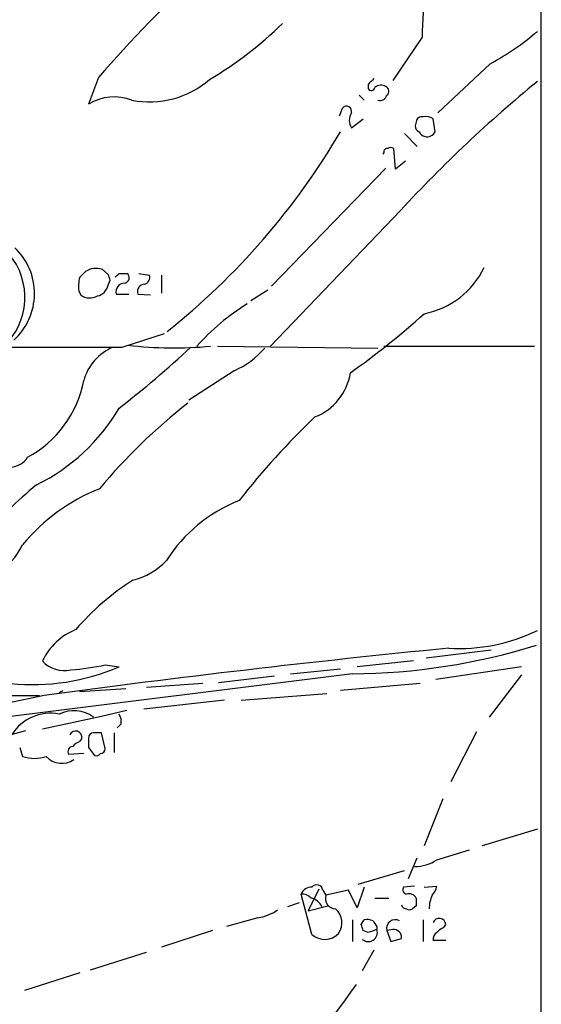
# Model space of a CAD drawing. Extents: x 4 to 1030, y 181291 to 182100.
# Drawn here: x 794 to 838, y 181562 to 181647 of the extents above; entities that cross this region are included whole.
import ezdxf

# ---------------------------------------------------------------- set-up
doc = ezdxf.new("R2010")
doc.units = 0
doc.header["$MEASUREMENT"] = 0
doc.layers.add('MAIN', color=5, linetype='CONTINUOUS')

msp = doc.modelspace()

# ---------------------------------------------------------------- linework, layer by layer
at = {"layer": 'MAIN'}
for p, q in [((838.3693, 181901.997), (838.454, 181296.6304)), ((828.2093, 181645.1184), (825.6693, 181641.393)), ((834.0513, 181642.8324), (829.564, 181638.599)), ((800.354, 181641.647), (799.5073, 181639.361)), ((823.5527, 181641.0544), (823.5527, 181640.7157)), ((822.7907, 181640.123), (823.214, 181639.6997)), ((821.0973, 181638.345), (821.3513, 181639.0224)), ((822.1133, 181637.329), (823.1293, 181638.091)), ((829.31, 181636.9904), (829.1407, 181638.091)), ((827.7013, 181637.837), (827.6167, 181637.4984)), ((826.6853, 181636.821), (827.786, 181635.7204)), ((825.9233, 181633.773), (825.754, 181635.551)), ((824.9073, 181635.2124), (824.8227, 181635.043)), ((825.0767, 181633.8577), (815.2553, 181623.6977)), ((826.77, 181634.4504), (825.9233, 181633.773)), ((826.3467, 181630.217), (815.1707, 181618.533)), ((799.2533, 181624.9677), (798.7453, 181624.4597)), ((801.2007, 181624.7137), (800.6927, 181625.137)), ((802.132, 181624.7984), (802.8093, 181624.7984)), ((803.8253, 181624.7984), (804.7567, 181624.629)), ((805.7727, 181624.629), (805.7727, 181623.105)), ((801.2007, 181623.7824), (801.37, 181624.2057)), ((798.6607, 181623.2744), (798.83, 181622.9357)), ((801.878, 181623.0204), (802.9787, 181623.0204)), ((803.7407, 181623.0204), (804.8413, 181622.9357)), ((814.9167, 181623.359), (813.4773, 181622.4277)), ((802.386, 181618.4484), (806.0267, 181619.6337)), ((810.5987, 181618.533), (824.3993, 181618.3637)), ((824.9073, 181618.533), (837.8613, 181618.533)), ((812.038, 181616.4164), (808.1433, 181613.8764)), ((834.136, 181592.371), (828.548, 181591.6937)), ((827.4473, 181591.4397), (822.6213, 181590.9317)), ((800.9467, 181591.101), (802.132, 181590.9317)), ((816.864, 181590.339), (821.182, 181590.7624)), ((836.7607, 181590.9317), (829.3947, 181589.831)), ((822.198, 181590.339), (788.2467, 181586.1057)), ((810.6833, 181589.577), (815.5093, 181590.1697)), ((836.7607, 181590.2544), (833.9667, 181586.6137)), ((796.9673, 181588.7304), (797.306, 181588.8997)), ((798.7453, 181588.815), (802.7247, 181589.069)), ((809.3287, 181589.4924), (804.5027, 181589.1537)), ((828.04, 181589.4924), (821.182, 181588.8997)), ((792.3953, 181588.4764), (795.274, 181588.4764)), ((795.6973, 181588.4764), (792.5647, 181587.799)), ((811.1913, 181588.053), (804.2487, 181587.291)), ((812.6307, 181588.053), (819.9967, 181588.6457)), ((800.608, 181586.6984), (802.8093, 181587.2064)), ((795.528, 181585.5977), (800.608, 181586.6984)), ((802.3013, 181586.021), (801.9627, 181585.6824)), ((794.0887, 181585.4284), (791.0407, 181584.5817)), ((798.7453, 181584.497), (798.9147, 181584.751)), ((800.9467, 181583.9044), (800.608, 181585.259)), ((801.7087, 181585.259), (801.7087, 181583.5657)), ((832.866, 181585.3437), (830.6647, 181581.0257)), ((793.5807, 181583.989), (793.8347, 181583.227)), ((799.5073, 181583.989), (800.0153, 181583.3117)), ((799.084, 181583.481), (797.814, 181583.3964)), ((829.9873, 181579.5864), (828.3787, 181575.5224)), ((838.1153, 181576.9617), (833.374, 181575.5224)), ((827.024, 181572.7284), (827.786, 181574.5064)), ((829.4793, 181574.337), (832.2733, 181575.1837)), ((822.706, 181572.2204), (826.6853, 181573.4057)), ((823.214, 181571.9664), (822.6213, 181570.1884)), ((827.532, 181572.051), (826.6007, 181571.9664)), ((828.3787, 181571.9664), (829.4793, 181572.051)), ((818.7267, 181567.9024), (817.7953, 181571.3737)), ((819.3193, 181571.797), (818.388, 181569.9344)), ((819.658, 181571.7124), (819.912, 181571.289)), ((821.8593, 181571.7124), (819.912, 181571.289)), ((822.6213, 181570.1884), (821.8593, 181571.7124)), ((824.1453, 181571.035), (825.3307, 181571.035)), ((817.626, 181570.6117), (816.61, 181570.273)), ((818.388, 181569.9344), (820.0813, 181570.3577)), ((827.7013, 181570.3577), (827.3627, 181570.1037)), ((814.07, 181569.3417), (811.3607, 181568.5797)), ((822.198, 181569.1724), (822.198, 181567.3097)), ((822.96, 181568.749), (823.214, 181569.1724)), ((824.3147, 181568.5797), (824.3147, 181568.3257)), ((828.294, 181569.1724), (828.294, 181567.3097)), ((830.072, 181568.495), (830.2413, 181568.749)), ((810.1753, 181568.241), (805.7727, 181566.8017)), ((823.5527, 181568.0717), (823.1293, 181568.241)), ((825.6693, 181568.3257), (825.1613, 181568.241)), ((825.1613, 181568.241), (825.5, 181567.3097)), ((825.5, 181567.3097), (826.4313, 181567.5637)), ((830.2413, 181567.3944), (829.1407, 181567.3944)), ((799.6767, 181564.8544), (804.5027, 181566.3784)), ((824.0607, 181566.5477), (823.0447, 181564.7697)), ((798.7453, 181564.6004), (794.004, 181563.0764))]:
    msp.add_line(p, q, dxfattribs=at)
for centre, radius, start, end in [((874.8734, 181577.5563), 98.2892, 131.758713, 139.302694), ((852.9638, 181645.268), 24.755, 170.504802, 180.346254), ((792.2208, 181670.9376), 34.3685, 300.998866, 314.212524), ((823.2085, 181662.9563), 22.8591, 298.315881, 310.701396), ((804.7456, 181647.4781), 7.9242, 258.993384, 310.779714), ((950.7816, 181514.3335), 179.57, 134.885386, 135.114614), ((823.8349, 181640.8567), 0.3155, 206.548806, 349.719521), ((824.6721, 181640.1702), 0.8214, 60.488731, 129.893097), ((824.8871, 181640.4782), 0.4488, 307.666685, 65.010871), ((911.4081, 181551.7513), 115.7251, 129.296614, 137.309715), ((801.7109, 181635.7804), 4.2043, 68.779624, 121.609288), ((824.5586, 181640.3105), 0.6312, 255.382563, 342.71908), ((821.6938, 181638.7415), 0.443, 341.237884, 140.643246), ((823.1715, 181637.964), 1.2341, 149.033059, 210.966941), ((828.1623, 181637.8182), 0.4614, 73.41494, 177.66472), ((828.5479, 181637.3286), 0.9657, 52.133342, 105.242111), ((828.0653, 181637.4306), 0.4537, 171.405541, 255.969882), ((767.4591, 181668.5143), 62.2889, 308.553906, 329.596143), ((828.5797, 181637.2231), 0.6664, 200.439306, 259.93972), ((828.6327, 181637.2866), 0.7393, 256.753267, 336.379055), ((825.2036, 181635.2547), 0.2993, 81.856362, 188.124688), ((825.5, 181635.2125), 0.4232, 53.116564, 126.883436), ((789.4328, 181623.0595), 5.4219, 312.169835, 46.611992), ((788.222, 181622.7336), 5.8073, 312.446445, 40.32616), ((826.9984, 181628.4595), 7.2648, 280.952639, 334.276887), ((801.6248, 181623.6585), 2.9889, 164.451159, 187.383473), ((800.1568, 181623.4895), 1.7325, 71.981292, 121.433955), ((674.2929, 181582.1372), 133.8594, 18.316973, 18.54617), ((717.2877, 181709.304), 119.7487, 314.885409, 315.114592), ((802.513, 181624.4174), 0.4827, 285.254078, 52.12814), ((804.146, 181624.4697), 0.6311, 287.263584, 14.619728), ((799.9447, 181624.107), 1.2973, 284.490435, 345.509565), ((802.6083, 181623.2002), 0.7522, 87.584564, 193.831155), ((804.3426, 181623.2298), 0.6373, 90.836178, 199.1827), ((799.6147, 181623.9979), 1.3206, 233.544873, 299.715821), ((824.1335, 181604.7524), 20.6006, 122.256535, 138.014689), ((783.6258, 181670.7594), 66.6812, 305.163933, 312.155657), ((806.8397, 181651.2979), 32.9175, 263.115619, 275.51975), ((784.0134, 190804.7906), 9186.3606, 269.88540854, 270.11459093), ((803.2882, 181614.4201), 4.3585, 112.446847, 164.706834), ((748.0238, 181683.1699), 88.4513, 307.714629, 312.969266), ((808.9269, 181623.3523), 7.6017, 294.158634, 318.985522), ((817.1981, 181616.9873), 4.887, 291.39298, 351.287086), ((789.7138, 181617.3518), 9.5382, 298.452062, 349.231635), ((838.27, 181574.745), 49.2359, 127.850478, 140.207555), ((787.6606, 181621.652), 16.7593, 296.047967, 329.710046), ((864.3659, 181564.7713), 65.8167, 133.596071, 142.057087), ((792.6761, 181610.0082), 1.8945, 223.184106, 326.614413), ((815.8005, 181581.2425), 32.7808, 129.340197, 140.659803), ((806.4452, 181591.1054), 16.2982, 111.625478, 140.690682), ((817.1774, 181593.1368), 12.9899, 111.288097, 147.712128), ((787.8852, 181604.4193), 6.6581, 275.304204, 333.326037), ((801.7695, 181604.3073), 6.1238, 284.640555, 316.289551), ((815.1508, 181579.6912), 22.1222, 122.338122, 139.190823), ((800.6039, 181588.9304), 5.6623, 112.832673, 153.694249), ((831.4041, 181607.8085), 15.2951, 266.593614, 296.026109), ((928.1778, 180605.123), 992.2374, 95.6497319, 97.6728706), ((821.887, 181644.6177), 54.2796, 270.328283, 287.302559), ((797.407, 181593.1573), 2.5457, 222.430535, 283.084195), ((794.647, 181608.5133), 19.1086, 264.509564, 293.060869), ((796.1641, 181613.9983), 23.3914, 274.460512, 281.797854), ((798.2319, 181584.2081), 2.9449, 54.770813, 115.430388), ((796.2164, 181583.0505), 3.8904, 78.871166, 148.387867), ((801.1587, 181586.2328), 1.1621, 349.498468, 33.117088), ((798.3917, 181584.8754), 0.5376, 346.620339, 156.506109), ((1011.2071, 181584.4123), 211.7002, 179.885408, 180.114564), ((799.9307, 181584.8356), 0.4234, 90, 179.986468), ((800.2693, 181415.9591), 169.3002, 89.885375, 90.114591), ((798.1526, 181583.6504), 0.4233, 89.986464, 216.875312), ((799.0836, 181583.3969), 1.1509, 107.093579, 143.981411), ((800.5233, 181583.9044), 0.4234, 270, 0), ((794.8507, 181586.1689), 3.1124, 250.947389, 289.052611), ((797.1888, 181584.377), 1.7523, 221.017669, 306.752187), ((800.1846, 181583.6505), 0.3787, 243.44848, 333.414653), ((827.5836, 181577.0705), 3.3265, 269.111204, 304.741559), ((818.6782, 181571.0145), 0.9532, 87.08326, 157.861488), ((819.1392, 181571.6445), 0.5232, 7.45643, 142.032818), ((826.9253, 181571.7547), 0.3875, 146.88812, 259.502061), ((827.8539, 181572.4554), 1.675, 315.863544, 346.028469), ((817.8922, 181570.3882), 0.9903, 40.782042, 95.615598), ((818.3753, 181569.7589), 1.3037, 23.225714, 78.195318), ((820.7963, 181571.0256), 0.9227, 163.413168, 267.664467), ((827.0664, 181570.6755), 0.7296, 29.51988, 106.867736), ((997.0512, 181570.6963), 169.3502, 179.885409, 180.114558), ((832.3942, 181569.9538), 3.5953, 158.199774, 177.610473), ((826.8607, 181570.5452), 0.4415, 193.463431, 269.221396), ((813.5377, 181573.1278), 3.8233, 278.002943, 305.598998), ((819.705, 181568.9037), 1.597, 324.969477, 48.714171), ((827.1087, 181570.4422), 0.4232, 233.116564, 306.883436), ((696.0372, 181526.1675), 133.8752, 18.316987, 18.546157), ((823.4254, 181567.6042), 1.5824, 69.637627, 97.677432), ((951.1568, 181653.5163), 152.6537, 213.578079, 213.807241), ((825.9028, 181568.4158), 0.7618, 61.87089, 193.264636), ((829.6735, 181568.7198), 0.5686, 2.943931, 159.557173), ((830.41, 181567.3951), 1.1506, 107.082228, 143.983609), ((819.8266, 181569.1107), 1.6339, 227.688806, 316.547488), ((823.5642, 181568.0756), 0.7911, 228.951705, 18.430368), ((887.4336, 181377.6989), 200.8048, 108.320348, 108.549531), ((825.754, 181567.6484), 0.6826, 352.87186, 97.12814), ((829.8182, 181567.479), 0.6828, 119.760495, 187.11773), ((1050.1178, 181393.5719), 284.0729, 143.238747, 145.859372)]:
    msp.add_arc(centre, radius, start, end, dxfattribs=at)

doc.saveas('drawing.dxf')
